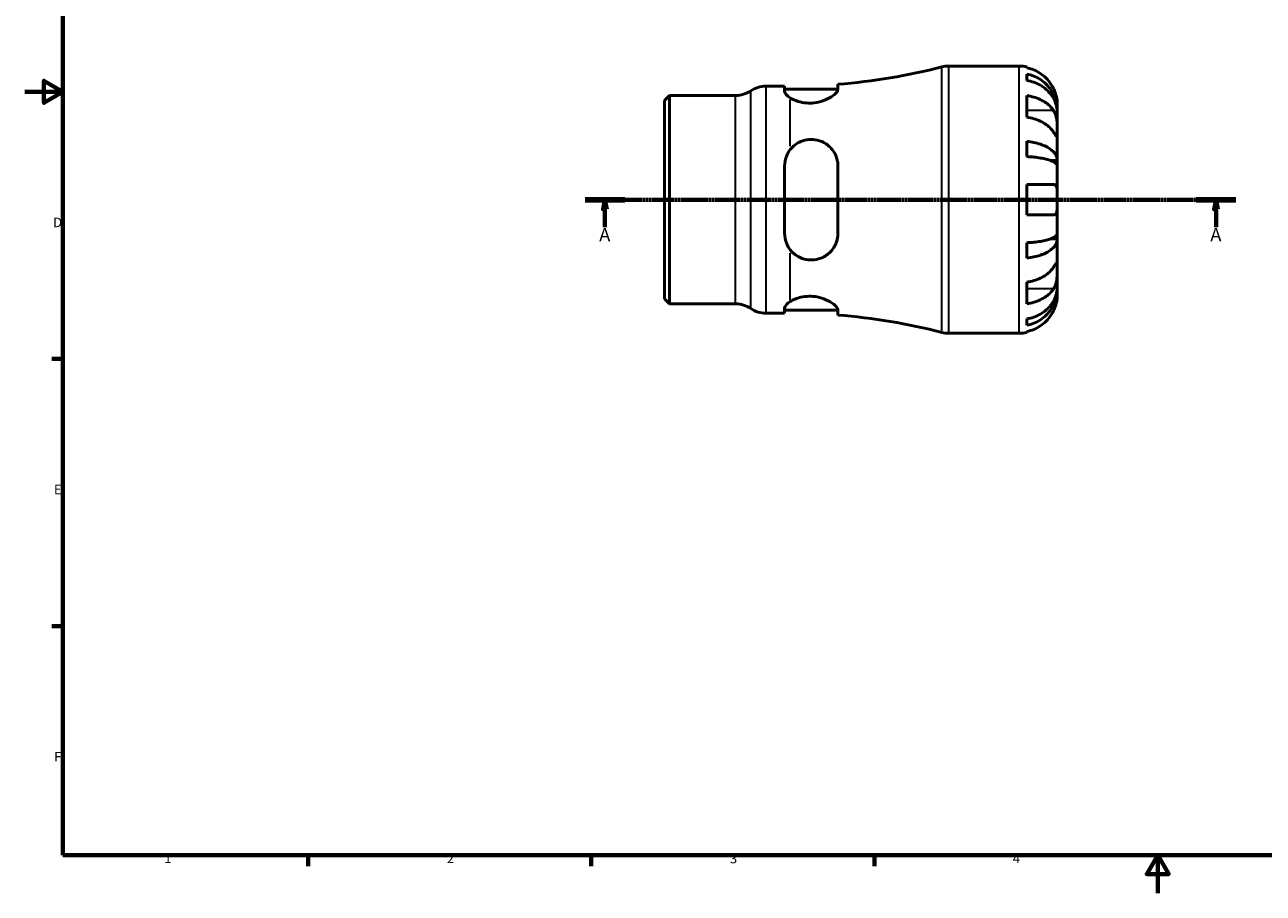
# Model space of a CAD drawing. Units: millimetres. Extents: x -52 to 665, y 0 to 464.
# Drawn here: x 0 to 325, y 0 to 228 of the extents above; entities that cross this region are included whole.
import ezdxf

# ---------------------------------------------------------------- set-up
doc = ezdxf.new("R2010")
doc.units = ezdxf.units.MM
doc.linetypes.add('CHAIN', pattern=[0.7087, 0.4724, -0.0591, 0.1181, -0.0591])
for name, color, linetype, lineweight in [('Border (ISO)', 7, 'Continuous', 70), ('Section Line (ISO)', 7, 'CHAIN', 70), ('Visible (ISO)', 7, 'Continuous', 50), ('Visible Narrow (ISO)', 7, 'Continuous', 35)]:
    doc.layers.add(name, color=color, linetype=linetype, lineweight=lineweight)
doc.styles.add('Label Text (ISO)', font='tahoma.ttf')
doc.styles.add('Note Text (ISO)', font='tahoma.ttf')

# ---------------------------------------------------------------- blocks, each defined once
blk = doc.blocks.new('Borders Default Border')
at = {"layer": 'Border (ISO)'}
for p, q in [((10, 140), (7.1, 140)), ((10, 70), (7.1, 70)), ((74.25, 10), (74.25, 7.1)), ((148.5, 10), (148.5, 7.1)), ((222.75, 10), (222.75, 7.1))]:
    blk.add_line(p, q, dxfattribs=at)
at = {"layer": 'Border (ISO)', "flags": 128}
for points in [[(10, 10), (10, 410), (584, 410), (584, 10), (10, 10)], [(0, 210), (10, 210), (5, 212.89), (5, 207.11), (10, 210)], [(297, 0), (297, 10), (294.11, 5), (299.89, 5), (297, 10)]]:
    blk.add_lwpolyline(points, dxfattribs=at)
at = {"layer": 'Border (ISO)', "color": 232, "true_color": 0xca0064, "char_height": 2.5, "attachment_point": 7, "style": 'Note Text (ISO)'}
for s, insert in [('D', (7.43, 173.75)), ('E', (7.64, 103.75)), ('F', (7.7, 33.75)), ('1', (36.56, 7.1)), ('2', (110.62, 7.1)), ('3', (184.85, 7.05)), ('4', (259, 7.1))]:
    blk.add_mtext(s, dxfattribs=dict(at, insert=insert))
blk = doc.blocks.new('2dTransSection0')
at = {"layer": 'Section Line (ISO)', "linetype": 'CHAIN'}
blk.add_line((146.87, 181.74), (317.49, 181.74), dxfattribs=at)
at = {"layer": 'Section Line (ISO)', "linetype": 'Continuous', "lineweight": 140}
for p, q in [((146.87, 181.74), (157.29, 181.74)), ((307.07, 181.74), (317.49, 181.74))]:
    blk.add_line(p, q, dxfattribs=at)
at = {"layer": 'Section Line (ISO)', "linetype": 'Continuous'}
for p, q in [((152.08, 181.74), (151.58, 179.24)), ((151.58, 179.24), (152.58, 179.24)), ((152.08, 179.24), (152.08, 181.74)), ((152.58, 179.24), (152.08, 181.74)), ((152.08, 174.52), (152.08, 179.24)), ((312.28, 181.74), (311.78, 179.24)), ((311.78, 179.24), (312.78, 179.24)), ((312.28, 179.24), (312.28, 181.74)), ((312.78, 179.24), (312.28, 181.74)), ((312.28, 174.52), (312.28, 179.24))]:
    blk.add_line(p, q, dxfattribs=at)
at = {"layer": 'Section Line (ISO)', "linetype": 'Continuous', "flags": 128}
for points in [[(152.58, 179.24), (152.08, 181.74), (151.58, 179.24), (152.58, 179.24)], [(312.78, 179.24), (312.28, 181.74), (311.78, 179.24), (312.78, 179.24)]]:
    blk.add_lwpolyline(points, dxfattribs=at)
at = {"layer": 'Section Line (ISO)'}
for points in [[(152.58, 179.24), (152.08, 181.74), (151.58, 179.24), (152.58, 179.24)], [(312.78, 179.24), (312.28, 181.74), (311.78, 179.24), (312.78, 179.24)]]:
    blk.add_solid(points, dxfattribs=at)
at = {"layer": 'Section Line (ISO)', "char_height": 3.5, "attachment_point": 7, "style": 'Label Text (ISO)'}
for insert in [(150.59, 169.74), (310.79, 169.74)]:
    blk.add_mtext('A', dxfattribs=dict(at, insert=insert))

msp = doc.modelspace()

# ---------------------------------------------------------------- linework, layer by layer
at = {"layer": 'Visible (ISO)'}
for p, q in [((242.171, 216.744), (260.675, 216.744)), ((262.675, 216.541), (262.675, 216.311)), ((262.675, 214.66), (262.675, 213)), ((194.268, 211.494), (199.168, 211.494)), ((199.168, 211.494), (199.168, 210.162)), ((213.168, 210.674), (213.168, 211.983)), ((167.675, 207.698), (169.021, 209.044)), ((169.021, 209.044), (186.356, 209.044)), ((169.021, 209.044), (169.021, 154.444)), ((199.168, 210.694), (213.168, 210.694)), ((262.675, 209.015), (262.675, 203.358)), ((167.675, 155.789), (167.675, 207.698)), ((270.675, 205.135), (270.65, 205.135)), ((270.675, 205.135), (270.675, 206.744)), ((270.675, 204.523), (270.675, 205.135)), ((270.675, 199.421), (270.675, 204.523)), ((270.675, 192.045), (270.675, 199.421)), ((262.675, 197.038), (262.675, 193.03)), ((270.675, 192.045), (268.767, 192.045)), ((270.675, 190.567), (270.675, 192.045)), ((199.168, 190.544), (199.168, 172.944)), ((213.168, 172.944), (213.168, 190.544)), ((270.675, 181.744), (270.675, 190.567)), ((262.675, 185.744), (262.675, 177.744)), ((270.675, 172.92), (270.675, 181.744)), ((270.675, 171.442), (270.675, 172.92)), ((262.675, 170.457), (262.675, 166.449)), ((270.675, 171.442), (268.767, 171.442)), ((270.675, 164.066), (270.675, 171.442)), ((270.675, 158.965), (270.675, 164.066)), ((262.675, 160.129), (262.675, 154.472)), ((270.675, 158.352), (270.65, 158.352)), ((270.675, 158.352), (270.675, 158.965)), ((270.675, 156.744), (270.675, 158.352)), ((167.675, 155.789), (169.021, 154.444)), ((169.021, 154.444), (186.356, 154.444)), ((199.168, 153.325), (199.168, 151.994)), ((199.168, 152.794), (213.168, 152.794)), ((213.168, 151.504), (213.168, 152.813)), ((194.268, 151.994), (199.168, 151.994)), ((262.675, 150.487), (262.675, 148.827)), ((242.171, 146.744), (260.675, 146.744)), ((262.675, 147.176), (262.675, 146.946))]:
    msp.add_line(p, q, dxfattribs=at)
for centre, radius, start, end in [((200.675, 371.105), 159.612, 274.48896, 284.42154), ((242.171, 209.744), 7, 90, 104.42154), ((260.675, 206.744), 10, 78.46304, 90), ((194.268, 204.494), 7, 90, 124.41151), ((186.356, 216.044), 7, 270, 304.41151), ((186.356, 147.444), 7, 55.58849, 90), ((194.268, 158.994), 7, 235.58849, 270), ((200.675, -7.618), 159.612, 75.57846, 85.51104), ((242.171, 153.744), 7, 255.57846, 270), ((260.675, 156.744), 10, 270, 281.53696)]:
    msp.add_arc(centre, radius, start, end, dxfattribs=at)
for points, knots in [([(269.716, 210.744), (269.51, 211.182), (269.262, 211.627), (268.607, 212.613), (268.172, 213.137), (267.298, 214.015), (266.779, 214.45), (265.661, 215.2), (265.061, 215.515), (263.939, 215.982), (263.314, 216.179), (262.675, 216.311)], [4.90264375, 4.90264375, 4.90264375, 4.90264375, 5.04224508, 5.04224508, 5.22854914, 5.22854914, 5.41380406, 5.41380406, 5.59905898, 5.59905898, 5.77859995, 5.77859995, 5.77859995, 5.77859995]), ([(262.675, 214.66), (263.316, 214.533), (263.943, 214.342), (265.067, 213.89), (265.667, 213.586), (266.785, 212.861), (267.305, 212.44), (268.178, 211.593), (268.612, 211.088), (269.36, 210.001), (269.675, 209.419), (270.148, 208.309), (270.351, 207.68), (270.614, 206.393), (270.675, 205.736), (270.675, 205.135)], [0.1897184, 0.1897184, 0.1897184, 0.1897184, 0.3698032, 0.3698032, 0.5549844, 0.5549844, 0.7401655, 0.7401655, 0.9258164, 0.9258164, 1.1114673, 1.1114673, 1.2978252, 1.2978252, 1.484183, 1.484183, 1.484183, 1.484183]), ([(270.675, 204.523), (270.675, 205.058), (270.614, 205.642), (270.351, 206.787), (270.148, 207.348), (269.675, 208.335), (269.36, 208.853), (268.612, 209.821), (268.178, 210.27), (267.305, 211.024), (266.785, 211.398), (265.667, 212.043), (265.067, 212.315), (263.943, 212.717), (263.316, 212.887), (262.675, 213)], [4.4593823, 4.4593823, 4.4593823, 4.4593823, 4.6457401, 4.6457401, 4.832098, 4.832098, 5.0177489, 5.0177489, 5.2033998, 5.2033998, 5.388581, 5.388581, 5.5737621, 5.5737621, 5.753847, 5.753847, 5.753847, 5.753847]), ([(200.675, 208.434), (200.297, 208.67), (199.974, 208.92), (199.356, 209.53), (199.168, 209.879), (199.168, 210.162)], [0.62964654, 0.62964654, 0.62964654, 0.62964654, 0.81869922, 0.81869922, 1.10572882, 1.10572882, 1.10572882, 1.10572882]), ([(213.168, 210.674), (213.168, 210.645), (213.165, 210.614), (213.136, 210.39), (213.033, 210.175), (212.571, 209.556), (212.087, 209.127), (210.829, 208.315), (210.064, 207.93), (208.496, 207.395), (207.745, 207.217), (206.258, 207.043), (205.553, 207.032), (204.101, 207.158), (203.384, 207.307), (201.925, 207.76), (201.231, 208.089), (200.675, 208.434)], [-1.8184169, -1.8184169, -1.8184169, -1.8184169, -1.7876529, -1.7876529, -1.5978723, -1.5978723, -1.2803702, -1.2803702, -0.9741707, -0.9741707, -0.7340026, -0.7340026, -0.5214094, -0.5214094, -0.2880315, -0.2880315, 0, 0, 0, 0]), ([(262.675, 209.015), (263.314, 208.922), (263.939, 208.782), (265.061, 208.452), (265.661, 208.229), (266.779, 207.699), (267.298, 207.391), (268.172, 206.771), (268.607, 206.4), (269.262, 205.702), (269.51, 205.388), (269.716, 205.078)], [0.18972425, 0.18972425, 0.18972425, 0.18972425, 0.36926522, 0.36926522, 0.55452014, 0.55452014, 0.73977506, 0.73977506, 0.92607912, 0.92607912, 1.06568045, 1.06568045, 1.06568045, 1.06568045]), ([(270.675, 206.744), (270.675, 206.744), (270.676, 206.796), (270.671, 207.019), (270.665, 207.202), (270.623, 207.673), (270.587, 207.953), (270.475, 208.55), (270.404, 208.852), (270.253, 209.37), (270.187, 209.575), (270.046, 209.968), (269.973, 210.156), (269.837, 210.478), (269.778, 210.611), (269.716, 210.744)], [0, 0, 0, 0, 0.11274969, 0.11274969, 0.24046199, 0.24046199, 0.3630761, 0.3630761, 0.46982648, 0.46982648, 0.53680834, 0.53680834, 0.59738122, 0.59738122, 0.64072731, 0.64072731, 0.64072731, 0.64072731]), ([(269.716, 205.078), (269.774, 204.99), (269.83, 204.897), (269.991, 204.603), (270.089, 204.389), (270.264, 203.914), (270.34, 203.655), (270.492, 202.999), (270.553, 202.598), (270.643, 201.691), (270.661, 201.194), (270.677, 200.239), (270.675, 199.795), (270.675, 199.421)], [-0.64434498, -0.64434498, -0.64434498, -0.64434498, -0.60308586, -0.60308586, -0.52007987, -0.52007987, -0.43273909, -0.43273909, -0.31000661, -0.31000661, -0.15868997, -0.15868997, 0, 0, 0, 0]), ([(269.716, 199.421), (269.51, 199.731), (269.262, 200.046), (268.607, 200.743), (268.172, 201.114), (267.298, 201.734), (266.779, 202.042), (265.661, 202.572), (265.061, 202.795), (263.939, 203.125), (263.314, 203.265), (262.675, 203.358)], [4.90264375, 4.90264375, 4.90264375, 4.90264375, 5.04224508, 5.04224508, 5.22854914, 5.22854914, 5.41380406, 5.41380406, 5.59905898, 5.59905898, 5.77859995, 5.77859995, 5.77859995, 5.77859995]), ([(270.675, 199.421), (270.675, 199.212), (270.675, 199.026), (270.674, 198.699), (270.672, 198.562), (270.654, 198.322), (270.633, 198.251), (270.546, 198.249), (270.483, 198.311), (270.327, 198.513), (270.25, 198.623), (270.072, 198.885), (269.972, 199.034), (269.815, 199.271), (269.766, 199.345), (269.716, 199.421)], [0, 0, 0, 0, 0.08884908, 0.08884908, 0.18379648, 0.18379648, 0.31419699, 0.31419699, 0.43784665, 0.43784665, 0.52411276, 0.52411276, 0.60765264, 0.60765264, 0.6434969, 0.6434969, 0.6434969, 0.6434969]), ([(199.168, 190.544), (199.168, 191.457), (199.356, 192.416), (199.974, 193.864), (200.297, 194.404), (200.675, 194.883)], [1.06685547, 1.06685547, 1.06685547, 1.06685547, 1.35388507, 1.35388507, 1.54293775, 1.54293775, 1.54293775, 1.54293775]), ([(200.675, 194.883), (201.044, 195.35), (201.474, 195.772), (202.417, 196.482), (202.924, 196.775), (204.137, 197.282), (204.85, 197.458), (206.304, 197.579), (207.017, 197.528), (208.543, 197.184), (209.317, 196.848), (210.836, 195.854), (211.534, 195.143), (212.558, 193.546), (212.903, 192.67), (213.133, 191.347), (213.168, 190.947), (213.168, 190.544)], [-1.9658881, -1.9658881, -1.9658881, -1.9658881, -1.7742775, -1.7742775, -1.592366, -1.592366, -1.3698585, -1.3698585, -1.1533609, -1.1533609, -0.8912792, -0.8912792, -0.5726849, -0.5726849, -0.2720711, -0.2720711, -0.1449558, -0.1449558, -0.1449558, -0.1449558]), ([(262.675, 197.038), (263.316, 196.972), (263.943, 196.872), (265.067, 196.635), (265.667, 196.475), (266.785, 196.095), (267.305, 195.875), (268.178, 195.431), (268.612, 195.166), (269.36, 194.596), (269.675, 194.291), (270.148, 193.709), (270.351, 193.379), (270.614, 192.704), (270.675, 192.36), (270.675, 192.045)], [0.1897184, 0.1897184, 0.1897184, 0.1897184, 0.3698032, 0.3698032, 0.5549844, 0.5549844, 0.7401655, 0.7401655, 0.9258164, 0.9258164, 1.1114673, 1.1114673, 1.2978252, 1.2978252, 1.484183, 1.484183, 1.484183, 1.484183]), ([(270.675, 190.567), (270.675, 190.722), (270.614, 190.892), (270.351, 191.225), (270.148, 191.388), (269.675, 191.675), (269.36, 191.825), (268.612, 192.106), (268.178, 192.237), (267.305, 192.456), (266.785, 192.565), (265.667, 192.752), (265.067, 192.831), (263.943, 192.948), (263.316, 192.997), (262.675, 193.03)], [4.4593823, 4.4593823, 4.4593823, 4.4593823, 4.6457401, 4.6457401, 4.832098, 4.832098, 5.0177489, 5.0177489, 5.2033998, 5.2033998, 5.388581, 5.388581, 5.5737621, 5.5737621, 5.753847, 5.753847, 5.753847, 5.753847]), ([(262.675, 185.744), (263.314, 185.744), (263.939, 185.744), (265.061, 185.744), (265.661, 185.744), (266.779, 185.744), (267.298, 185.744), (268.172, 185.744), (268.607, 185.744), (269.262, 185.744), (269.51, 185.744), (269.716, 185.744)], [0.18972425, 0.18972425, 0.18972425, 0.18972425, 0.36926522, 0.36926522, 0.55452014, 0.55452014, 0.73977506, 0.73977506, 0.92607912, 0.92607912, 1.06568045, 1.06568045, 1.06568045, 1.06568045]), ([(269.716, 185.744), (269.784, 185.744), (269.85, 185.735), (270.011, 185.693), (270.1, 185.645), (270.266, 185.497), (270.339, 185.394), (270.491, 185.071), (270.553, 184.823), (270.643, 184.168), (270.661, 183.746), (270.677, 182.795), (270.675, 182.272), (270.675, 181.744)], [-0.64008532, -0.64008532, -0.64008532, -0.64008532, -0.59222185, -0.59222185, -0.51595037, -0.51595037, -0.43235608, -0.43235608, -0.30863031, -0.30863031, -0.15844955, -0.15844955, 0, 0, 0, 0]), ([(270.675, 181.744), (270.675, 181.406), (270.676, 181.069), (270.673, 180.384), (270.669, 180.041), (270.637, 179.276), (270.599, 178.887), (270.469, 178.366), (270.4, 178.196), (270.243, 177.966), (270.165, 177.89), (269.985, 177.783), (269.883, 177.753), (269.754, 177.744), (269.735, 177.744), (269.716, 177.744)], [-2.77804136, -2.77804136, -2.77804136, -2.77804136, -2.67672151, -2.67672151, -2.56558131, -2.56558131, -2.40960112, -2.40960112, -2.30519389, -2.30519389, -2.22617552, -2.22617552, -2.14450488, -2.14450488, -2.1308178, -2.1308178, -2.1308178, -2.1308178]), ([(269.716, 177.744), (269.51, 177.744), (269.262, 177.744), (268.607, 177.744), (268.172, 177.744), (267.298, 177.744), (266.779, 177.744), (265.661, 177.744), (265.061, 177.744), (263.939, 177.744), (263.314, 177.744), (262.675, 177.744)], [4.90264375, 4.90264375, 4.90264375, 4.90264375, 5.04224508, 5.04224508, 5.22854914, 5.22854914, 5.41380406, 5.41380406, 5.59905898, 5.59905898, 5.77859995, 5.77859995, 5.77859995, 5.77859995]), ([(200.675, 168.604), (200.297, 169.083), (199.974, 169.623), (199.356, 171.071), (199.168, 172.03), (199.168, 172.944)], [0.62964654, 0.62964654, 0.62964654, 0.62964654, 0.81869922, 0.81869922, 1.10572882, 1.10572882, 1.10572882, 1.10572882]), ([(213.168, 172.944), (213.168, 172.845), (213.165, 172.747), (213.136, 172.046), (213.033, 171.455), (212.57, 169.947), (212.086, 169.081), (210.829, 167.637), (210.063, 167.047), (208.495, 166.298), (207.744, 166.077), (206.258, 165.909), (205.553, 165.935), (204.101, 166.211), (203.383, 166.478), (201.925, 167.3), (201.23, 167.901), (200.675, 168.604)], [-1.8184867, -1.8184867, -1.8184867, -1.8184867, -1.7876732, -1.7876732, -1.5978334, -1.5978334, -1.2803393, -1.2803393, -0.9741549, -0.9741549, -0.7340085, -0.7340085, -0.5214225, -0.5214225, -0.2880375, -0.2880375, -0.0000689, -0.0000689, -0.0000689, -0.0000689]), ([(262.675, 170.457), (263.316, 170.49), (263.943, 170.539), (265.067, 170.656), (265.667, 170.735), (266.785, 170.922), (267.305, 171.031), (268.178, 171.25), (268.612, 171.381), (269.36, 171.662), (269.675, 171.813), (270.148, 172.099), (270.351, 172.262), (270.614, 172.595), (270.675, 172.765), (270.675, 172.92)], [0.1897184, 0.1897184, 0.1897184, 0.1897184, 0.3698032, 0.3698032, 0.5549844, 0.5549844, 0.7401655, 0.7401655, 0.9258164, 0.9258164, 1.1114673, 1.1114673, 1.2978252, 1.2978252, 1.484183, 1.484183, 1.484183, 1.484183]), ([(270.675, 171.442), (270.675, 171.127), (270.614, 170.783), (270.351, 170.108), (270.148, 169.778), (269.675, 169.196), (269.36, 168.891), (268.612, 168.321), (268.178, 168.057), (267.305, 167.612), (266.785, 167.392), (265.667, 167.012), (265.067, 166.852), (263.943, 166.616), (263.316, 166.515), (262.675, 166.449)], [4.4593823, 4.4593823, 4.4593823, 4.4593823, 4.6457401, 4.6457401, 4.832098, 4.832098, 5.0177489, 5.0177489, 5.2033998, 5.2033998, 5.388581, 5.388581, 5.5737621, 5.5737621, 5.753847, 5.753847, 5.753847, 5.753847]), ([(262.675, 160.129), (263.314, 160.222), (263.939, 160.362), (265.061, 160.692), (265.661, 160.915), (266.779, 161.445), (267.298, 161.753), (268.172, 162.373), (268.607, 162.744), (269.262, 163.441), (269.51, 163.756), (269.716, 164.066)], [0.18972425, 0.18972425, 0.18972425, 0.18972425, 0.36926522, 0.36926522, 0.55452014, 0.55452014, 0.73977506, 0.73977506, 0.92607912, 0.92607912, 1.06568045, 1.06568045, 1.06568045, 1.06568045]), ([(269.716, 164.066), (269.774, 164.154), (269.83, 164.238), (269.991, 164.482), (270.089, 164.628), (270.264, 164.885), (270.34, 164.993), (270.492, 165.187), (270.553, 165.243), (270.643, 165.23), (270.661, 165.128), (270.677, 164.736), (270.675, 164.44), (270.675, 164.066)], [-0.64434498, -0.64434498, -0.64434498, -0.64434498, -0.60308586, -0.60308586, -0.52007987, -0.52007987, -0.43273909, -0.43273909, -0.31000661, -0.31000661, -0.15868997, -0.15868997, 0, 0, 0, 0]), ([(270.675, 164.066), (270.675, 163.856), (270.675, 163.624), (270.674, 163.107), (270.672, 162.82), (270.654, 162.109), (270.633, 161.679), (270.546, 160.837), (270.483, 160.434), (270.327, 159.782), (270.25, 159.528), (270.072, 159.058), (269.972, 158.845), (269.815, 158.566), (269.766, 158.485), (269.716, 158.409)], [0, 0, 0, 0, 0.08884908, 0.08884908, 0.18379648, 0.18379648, 0.31419699, 0.31419699, 0.43784665, 0.43784665, 0.52411276, 0.52411276, 0.60765264, 0.60765264, 0.6434969, 0.6434969, 0.6434969, 0.6434969]), ([(200.675, 155.053), (201.044, 155.282), (201.474, 155.504), (202.417, 155.888), (202.924, 156.052), (204.137, 156.329), (204.85, 156.42), (206.304, 156.443), (207.017, 156.378), (208.543, 156.089), (209.317, 155.838), (210.836, 155.18), (211.534, 154.754), (212.558, 153.94), (212.903, 153.552), (213.133, 153.069), (213.168, 152.935), (213.168, 152.813)], [-1.9658881, -1.9658881, -1.9658881, -1.9658881, -1.7742775, -1.7742775, -1.592366, -1.592366, -1.3698585, -1.3698585, -1.1533609, -1.1533609, -0.8912792, -0.8912792, -0.5726849, -0.5726849, -0.2720711, -0.2720711, -0.1449558, -0.1449558, -0.1449558, -0.1449558]), ([(262.675, 150.487), (263.316, 150.6), (263.943, 150.77), (265.067, 151.172), (265.667, 151.444), (266.785, 152.089), (267.305, 152.463), (268.178, 153.217), (268.612, 153.666), (269.36, 154.634), (269.675, 155.152), (270.148, 156.139), (270.351, 156.7), (270.614, 157.845), (270.675, 158.429), (270.675, 158.965)], [0.1897184, 0.1897184, 0.1897184, 0.1897184, 0.3698032, 0.3698032, 0.5549844, 0.5549844, 0.7401655, 0.7401655, 0.9258164, 0.9258164, 1.1114673, 1.1114673, 1.2978252, 1.2978252, 1.484183, 1.484183, 1.484183, 1.484183]), ([(269.716, 158.409), (269.51, 158.099), (269.262, 157.785), (268.607, 157.087), (268.172, 156.717), (267.298, 156.096), (266.779, 155.788), (265.661, 155.258), (265.061, 155.035), (263.939, 154.705), (263.314, 154.565), (262.675, 154.472)], [4.90264375, 4.90264375, 4.90264375, 4.90264375, 5.04224508, 5.04224508, 5.22854914, 5.22854914, 5.41380406, 5.41380406, 5.59905898, 5.59905898, 5.77859995, 5.77859995, 5.77859995, 5.77859995]), ([(270.675, 158.352), (270.675, 157.751), (270.614, 157.094), (270.351, 155.807), (270.148, 155.178), (269.675, 154.068), (269.36, 153.486), (268.612, 152.399), (268.178, 151.894), (267.305, 151.047), (266.785, 150.627), (265.667, 149.901), (265.067, 149.597), (263.943, 149.145), (263.316, 148.954), (262.675, 148.827)], [4.4593823, 4.4593823, 4.4593823, 4.4593823, 4.6457401, 4.6457401, 4.832098, 4.832098, 5.0177489, 5.0177489, 5.2033998, 5.2033998, 5.388581, 5.388581, 5.5737621, 5.5737621, 5.753847, 5.753847, 5.753847, 5.753847]), ([(269.716, 152.744), (269.784, 152.89), (269.85, 153.038), (270.011, 153.423), (270.1, 153.66), (270.266, 154.151), (270.339, 154.403), (270.491, 155.001), (270.553, 155.329), (270.643, 155.964), (270.661, 156.242), (270.677, 156.639), (270.675, 156.744), (270.675, 156.744)], [-0.64008532, -0.64008532, -0.64008532, -0.64008532, -0.59222185, -0.59222185, -0.51595037, -0.51595037, -0.43235608, -0.43235608, -0.30863031, -0.30863031, -0.15844955, -0.15844955, 0, 0, 0, 0]), ([(199.168, 153.325), (199.168, 153.608), (199.356, 153.957), (199.974, 154.567), (200.297, 154.817), (200.675, 155.053)], [1.06685547, 1.06685547, 1.06685547, 1.06685547, 1.35388507, 1.35388507, 1.54293775, 1.54293775, 1.54293775, 1.54293775]), ([(262.675, 147.176), (263.314, 147.308), (263.939, 147.505), (265.061, 147.972), (265.661, 148.287), (266.779, 149.037), (267.298, 149.472), (268.172, 150.35), (268.607, 150.874), (269.262, 151.861), (269.51, 152.305), (269.716, 152.744)], [0.18972425, 0.18972425, 0.18972425, 0.18972425, 0.36926522, 0.36926522, 0.55452014, 0.55452014, 0.73977506, 0.73977506, 0.92607912, 0.92607912, 1.06568045, 1.06568045, 1.06568045, 1.06568045])]:
    msp.add_open_spline(points, degree=3, knots=knots, dxfattribs=at)
at = {"layer": 'Visible Narrow (ISO)'}
for p, q in [((240.427, 147.392), (240.427, 216.095)), ((242.171, 216.313), (242.171, 147.174)), ((260.675, 147.174), (260.675, 216.313)), ((194.268, 211.127), (194.268, 152.36)), ((186.356, 154.78), (186.356, 208.707)), ((190.312, 153.57), (190.312, 209.917)), ((200.675, 195.751), (200.675, 207.989)), ((269.364, 205.078), (263.027, 205.078)), ((200.675, 155.498), (200.675, 167.736)), ((269.364, 158.409), (263.027, 158.409))]:
    msp.add_line(p, q, dxfattribs=at)

# ---------------------------------------------------------------- block references
msp.add_blockref('Borders Default Border', (0, 0))
at = {"layer": 'Section Line (ISO)'}
msp.add_blockref('2dTransSection0', (0, 0), dxfattribs=at)

doc.saveas('drawing.dxf')
